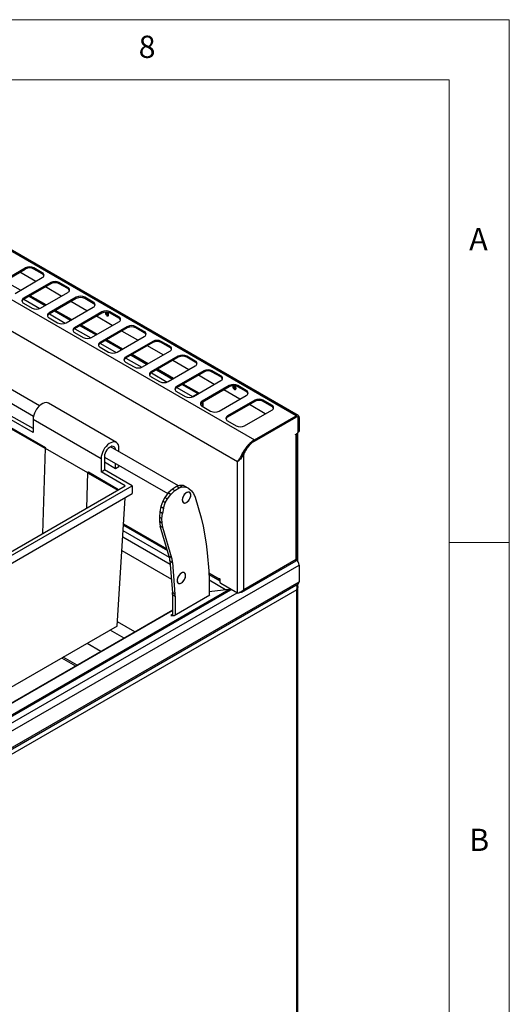
# Model space of a CAD drawing. Units: millimetres. Extents: x 5 to 415, y 5 to 292.
# Drawn here: x 374 to 415, y 210 to 292 of the extents above; entities that cross this region are included whole.
import ezdxf

# ---------------------------------------------------------------- set-up
doc = ezdxf.new("R2010")
doc.units = ezdxf.units.MM
doc.styles.add('SLDTEXTSTYLE1', font='TXT', dxfattribs={"width": 0.75})

msp = doc.modelspace()

# ---------------------------------------------------------------- linework, layer by layer
at = {"color": 7, "linetype": 'Continuous', "lineweight": 18}
for p, q in [((415, 292), (5, 292)), ((415, 5), (415, 292)), ((410, 287), (10, 287)), ((410, 287), (410, 50.8131)), ((415, 248.5), (410, 248.5))]:
    msp.add_line(p, q, dxfattribs=at)
at = {"color": 7, "linetype": 'Continuous', "lineweight": 25}
for p, q in [((397.4481, 259.0596), (355.0217, 283.5518)), ((397.2631, 259.0413), (354.8367, 283.5335)), ((351.3648, 281.5292), (393.7913, 257.037)), ((392.3841, 255.2039), (350.481, 279.3941)), ((372.4755, 270.0403), (374.7383, 271.3466)), ((374.7383, 271.2486), (374.7383, 271.3466)), ((376.1525, 270.9384), (375.4454, 271.3466)), ((375.4454, 271.2486), (375.4454, 271.3466)), ((372.4755, 269.9423), (374.7383, 271.2486)), ((373.8897, 269.2239), (376.1525, 270.5302)), ((375.6113, 270.2178), (374.282, 270.9852)), ((376.1525, 270.8404), (375.4454, 271.2486)), ((376.1525, 270.8404), (376.1525, 270.9384)), ((374.3383, 269.4829), (373.0089, 270.2503)), ((376.8596, 270.122), (374.5968, 268.8157)), ((376.8596, 270.024), (374.5968, 268.7177)), ((377.7326, 268.9931), (376.4033, 269.7606)), ((376.8596, 270.024), (376.8596, 270.122)), ((378.2738, 269.7138), (377.5667, 270.122)), ((377.5667, 270.024), (377.5667, 270.122)), ((378.2738, 269.6158), (377.5667, 270.024)), ((378.2738, 269.6158), (378.2738, 269.7138)), ((374.5968, 268.7177), (374.5968, 268.8157)), ((376.4596, 268.2582), (375.1303, 269.0257)), ((376.0111, 267.9993), (378.2738, 269.3055)), ((378.9809, 268.8973), (376.7182, 267.5911)), ((378.9809, 268.7994), (376.7182, 267.4931)), ((378.9809, 268.7994), (378.9809, 268.8973)), ((380.3951, 268.4891), (379.688, 268.8973)), ((379.688, 268.7994), (379.688, 268.8973)), ((380.3951, 268.3912), (379.688, 268.7994)), ((374.5968, 268.4075), (375.3039, 267.9993)), ((378.1324, 266.7747), (380.3951, 268.0809)), ((379.854, 267.7685), (378.5246, 268.5359)), ((380.3951, 268.3912), (380.3951, 268.4891)), ((376.7182, 267.4931), (376.7182, 267.5911)), ((376.7182, 267.1829), (377.4253, 266.7747)), ((378.5809, 267.0336), (377.2516, 267.801)), ((381.1022, 267.6727), (378.8395, 266.3665)), ((381.1022, 267.5747), (378.8395, 266.2685)), ((381.9753, 266.5439), (380.6459, 267.3113)), ((381.1022, 267.5747), (381.1022, 267.6727)), ((382.5164, 267.2645), (381.8093, 267.6727)), ((381.8093, 267.5747), (381.8093, 267.6727)), ((382.5164, 267.1665), (381.8093, 267.5747)), ((382.5164, 267.1665), (382.5164, 267.2645)), ((378.8395, 266.2685), (378.8395, 266.3665)), ((380.7023, 265.809), (379.3729, 266.5764)), ((380.2537, 265.5501), (382.5164, 266.8563)), ((383.2235, 266.4481), (380.9608, 265.1419)), ((383.2235, 266.3501), (380.9608, 265.0439)), ((383.2235, 266.3501), (383.2235, 266.4481)), ((384.6378, 266.0399), (383.9306, 266.4481)), ((383.9306, 266.3501), (383.9306, 266.4481)), ((384.6378, 265.9419), (383.9306, 266.3501)), ((378.8395, 265.9583), (379.5466, 265.5501)), ((382.375, 264.3255), (384.6378, 265.6317)), ((384.0966, 265.3193), (382.7673, 266.0867)), ((384.6378, 265.9419), (384.6378, 266.0399)), ((380.9608, 265.0439), (380.9608, 265.1419)), ((380.9608, 264.7337), (381.6679, 264.3255)), ((382.8236, 264.5844), (381.4942, 265.3518)), ((385.3449, 265.2235), (383.0821, 263.9173)), ((385.3449, 265.1255), (383.0821, 263.8193)), ((386.2179, 264.0947), (384.8886, 264.8621)), ((385.3449, 265.1255), (385.3449, 265.2235)), ((386.7591, 264.8153), (386.052, 265.2235)), ((386.052, 265.1255), (386.052, 265.2235)), ((386.7591, 264.7173), (386.052, 265.1255)), ((386.7591, 264.7173), (386.7591, 264.8153)), ((383.0821, 263.8193), (383.0821, 263.9173)), ((384.9449, 263.3598), (383.6156, 264.1272)), ((384.4963, 263.1008), (386.7591, 264.4071)), ((387.4662, 263.9989), (385.2034, 262.6926)), ((387.4662, 263.9009), (385.2034, 262.5947)), ((387.4662, 263.9009), (387.4662, 263.9989)), ((388.8804, 263.5907), (388.1733, 263.9989)), ((388.1733, 263.9009), (388.1733, 263.9989)), ((388.8804, 263.4927), (388.1733, 263.9009)), ((383.0821, 263.509), (383.7892, 263.1008)), ((386.6177, 261.8762), (388.8804, 263.1825)), ((388.3392, 262.8701), (387.0099, 263.6375)), ((388.8804, 263.4927), (388.8804, 263.5907)), ((375.916, 259.8668), (371.5738, 262.3735)), ((385.2034, 262.5947), (385.2034, 262.6926)), ((385.2034, 262.2844), (385.9105, 261.8762)), ((387.0662, 262.1352), (385.7369, 262.9026)), ((389.5875, 262.7743), (387.3248, 261.468)), ((389.5875, 262.6763), (387.3248, 261.37)), ((390.4606, 261.6455), (389.1312, 262.4129)), ((389.5875, 262.6763), (389.5875, 262.7743)), ((391.0017, 262.3661), (390.2946, 262.7743)), ((390.2946, 262.6763), (390.2946, 262.7743)), ((391.0017, 262.2681), (390.2946, 262.6763)), ((391.0017, 262.2681), (391.0017, 262.3661)), ((371.0719, 261.5085), (375.4161, 259.0007)), ((387.3248, 261.37), (387.3248, 261.468)), ((389.1875, 260.9106), (387.8582, 261.678)), ((388.739, 260.6516), (391.0017, 261.9579)), ((391.7088, 261.5497), (389.4461, 260.2434)), ((391.7088, 261.4517), (389.4461, 260.1454)), ((391.7088, 261.4517), (391.7088, 261.5497)), ((393.123, 261.1415), (392.4159, 261.5497)), ((392.4159, 261.4517), (392.4159, 261.5497)), ((393.123, 261.0435), (392.4159, 261.4517)), ((387.3248, 261.0598), (388.0319, 260.6516)), ((388.6453, 260.6357), (389.0766, 260.8837)), ((390.8603, 259.427), (393.123, 260.7333)), ((392.5819, 260.4209), (391.2525, 261.1883)), ((393.123, 261.0435), (393.123, 261.1415)), ((382.3095, 256.8109), (376.6527, 260.0766)), ((389.4461, 260.1454), (389.4461, 260.2434)), ((389.4461, 259.8352), (390.1532, 259.427)), ((389.5217, 259.7915), (389.5224, 260.1895)), ((393.8301, 260.3251), (391.5674, 259.0188)), ((393.8301, 260.2271), (391.5674, 258.9208)), ((394.7032, 259.1962), (393.3739, 259.9637)), ((393.8301, 260.2271), (393.8301, 260.3251)), ((395.2444, 259.9169), (394.5372, 260.3251)), ((394.5372, 260.2271), (394.5372, 260.3251)), ((395.2444, 259.8189), (394.5372, 260.2271)), ((395.2444, 259.8189), (395.2444, 259.9169)), ((375.3853, 257.9628), (373.37, 259.1262)), ((391.5674, 258.9208), (391.5674, 259.0188)), ((392.9816, 258.2024), (395.2444, 259.5086)), ((393.7913, 257.037), (397.2631, 259.0413)), ((397.2631, 258.9433), (397.2631, 259.0413)), ((397.3811, 258.9434), (397.3396, 258.9673)), ((375.3853, 257.6363), (373.37, 258.7997)), ((376.4357, 256.3766), (373.37, 258.1464)), ((375.3853, 258.7386), (375.3853, 257.6363)), ((375.3853, 258.7386), (381.0421, 255.473)), ((391.5674, 258.6106), (392.2745, 258.2024)), ((393.7913, 256.939), (397.2631, 258.9433)), ((393.7913, 256.9308), (397.2561, 258.931)), ((397.4329, 257.6939), (397.4329, 258.8289)), ((397.4399, 258.8412), (397.5248, 258.8902)), ((397.4399, 258.8412), (397.4399, 257.698)), ((397.5248, 258.8902), (397.5248, 257.747)), ((373.37, 258.0647), (376.375, 256.33)), ((397.2136, 257.4857), (397.3621, 257.5715)), ((397.2136, 257.4368), (397.2136, 257.4857)), ((397.2561, 257.4612), (397.2136, 257.4368)), ((397.2561, 247.0912), (397.2561, 257.4612)), ((397.3644, 247.0912), (397.3644, 257.5728)), ((397.4046, 246.9401), (397.4046, 257.6123)), ((397.4265, 257.6565), (397.5041, 257.7012)), ((397.4399, 257.698), (397.5248, 257.747)), ((393.7913, 256.939), (393.7913, 257.037)), ((376.3754, 256.3443), (376.1639, 249.2277)), ((376.4459, 256.3821), (376.3754, 256.3443)), ((376.3754, 256.3443), (379.911, 254.3033)), ((387.4688, 253.1975), (381.8269, 256.4545)), ((382.527, 256.0503), (382.527, 256.3302)), ((392.8006, 255.7435), (392.8324, 255.7121)), ((392.9074, 255.8442), (392.8324, 255.7121)), ((392.9074, 255.8442), (392.8662, 255.868)), ((392.9074, 244.5807), (392.9074, 255.8442)), ((381.0421, 255.473), (381.0421, 254.3706)), ((381.325, 255.6362), (381.325, 254.5339)), ((381.325, 255.5896), (386.5844, 252.5534)), ((381.325, 255.187), (382.2442, 254.6563)), ((382.2442, 254.6563), (382.2442, 255.0589)), ((382.527, 254.8196), (382.527, 254.8956)), ((392.3841, 244.2786), (392.3841, 255.2039)), ((392.5537, 255.3823), (392.4686, 255.2801)), ((379.911, 254.3033), (379.8229, 251.34)), ((379.9107, 254.2889), (382.4208, 252.8398)), ((379.9815, 254.3411), (379.911, 254.3033)), ((382.4916, 252.8806), (379.9815, 254.3297)), ((381.0421, 254.3706), (381.325, 254.5339)), ((383.0574, 253.2073), (381.0421, 254.3706)), ((383.6231, 253.2073), (381.325, 254.5339)), ((382.2442, 254.6563), (382.527, 254.8196)), ((387.5688, 253.2291), (387.3163, 253.1493)), ((387.5688, 253.2291), (387.7809, 253.1066)), ((387.871, 253.22), (387.5688, 253.2291)), ((359.7936, 239.4508), (383.6231, 253.2073)), ((359.7936, 239.7773), (383.0574, 253.2073)), ((359.7936, 238.7975), (383.6231, 252.554)), ((383.6231, 253.2073), (383.6231, 252.554)), ((386.6325, 252.6162), (386.3437, 252.2391)), ((386.5558, 252.1166), (386.8447, 252.4938)), ((386.9751, 252.9368), (386.6325, 252.6162)), ((386.8447, 252.4938), (386.6325, 252.6162)), ((387.1872, 252.8144), (386.8447, 252.4938)), ((387.3163, 253.1493), (386.9751, 252.9368)), ((386.9751, 252.9368), (387.1872, 252.8144)), ((387.1872, 252.8144), (387.5285, 253.0269)), ((387.5285, 253.0269), (387.3163, 253.1493)), ((387.5285, 253.0269), (387.7809, 253.1066)), ((387.7809, 253.1066), (388.0831, 253.0975)), ((388.0831, 253.0975), (387.871, 253.22)), ((388.1331, 253.0915), (387.871, 253.22)), ((388.3453, 252.969), (388.0831, 253.0975)), ((388.1331, 253.0915), (388.3453, 252.969)), ((388.3453, 252.969), (388.5675, 252.7847)), ((388.5675, 252.7847), (388.7384, 252.5614)), ((388.7384, 252.5614), (388.8788, 252.272)), ((382.3907, 241.5307), (383.0369, 252.2156)), ((386.168, 251.9182), (386.009, 251.4774)), ((386.3437, 252.2391), (386.168, 251.9182)), ((386.3802, 251.7957), (386.168, 251.9182)), ((386.2211, 251.3549), (386.3802, 251.7957)), ((386.3437, 252.2391), (386.5558, 252.1166)), ((386.3802, 251.7957), (386.5558, 252.1166)), ((388.8788, 252.272), (389.3714, 250.5422)), ((385.9299, 251.0277), (385.8961, 250.605)), ((386.009, 251.4774), (385.9299, 251.0277)), ((386.142, 250.9052), (385.9299, 251.0277)), ((386.009, 251.4774), (386.2211, 251.3549)), ((386.1083, 250.4826), (386.142, 250.9052)), ((386.2211, 251.3549), (386.142, 250.9052)), ((385.8961, 250.605), (386.1083, 250.4826)), ((385.8961, 250.605), (385.906, 250.2285)), ((386.1181, 250.106), (385.906, 250.2285)), ((385.906, 250.2285), (385.9605, 249.8599)), ((386.1181, 250.106), (386.1083, 250.4826)), ((386.1726, 249.7374), (386.1181, 250.106)), ((389.3714, 250.5422), (389.5309, 249.8397)), ((382.8987, 249.9314), (386.5601, 247.8177)), ((385.9605, 249.8599), (386.1726, 249.7374)), ((386.7081, 247.3136), (385.9605, 249.8599)), ((386.9203, 247.1911), (386.1726, 249.7374)), ((389.5309, 249.8397), (389.7827, 248.3892)), ((386.7956, 246.6456), (382.8382, 248.9302)), ((389.7827, 248.3892), (389.8762, 247.6348)), ((382.7707, 247.8144), (386.889, 245.437)), ((389.8762, 247.6348), (389.9922, 246.1357)), ((386.9203, 247.1911), (386.7081, 247.3136)), ((386.7716, 246.9555), (386.9838, 246.8331)), ((386.7716, 246.9555), (386.9754, 244.3189)), ((386.9838, 246.8331), (387.1875, 244.1965)), ((392.7459, 244.3624), (397.2643, 246.9708)), ((392.9074, 244.5807), (397.2561, 247.0912)), ((397.3409, 247.0183), (397.3409, 247.0852)), ((345.7363, 216.7207), (397.5177, 246.6135)), ((389.9922, 246.1357), (390.0224, 245.338)), ((397.5177, 246.6135), (397.5177, 245.2254)), ((345.6534, 215.1494), (397.4348, 245.0422)), ((345.7363, 215.3326), (397.5177, 245.2254)), ((390.0038, 245.8297), (390.9204, 245.3006)), ((390.0224, 245.338), (390.0224, 244.0897)), ((390.878, 245.4992), (390.9204, 245.4747)), ((390.878, 245.4502), (390.878, 245.4992)), ((390.9204, 245.4747), (390.9204, 245.2052)), ((392.3841, 244.2786), (390.9911, 245.0828)), ((397.3126, 244.5436), (345.9413, 214.8875)), ((387.1875, 244.1965), (386.9754, 244.3189)), ((391.6697, 244.5775), (390.0224, 244.3712)), ((391.8086, 244.5426), (391.8607, 244.5726)), ((391.8609, 244.5725), (391.8607, 244.5726)), ((391.8679, 244.5766), (391.8609, 244.5725)), ((397.3126, 244.9379), (397.2834, 244.9548)), ((397.3126, 187.4755), (397.3126, 244.5436)), ((397.3409, 244.914), (397.3409, 244.988)), ((397.3976, 187.4805), (397.3976, 244.7753)), ((397.4046, 187.7409), (397.4046, 245.0247)), ((386.9818, 244.1489), (387.1939, 244.0264)), ((386.9818, 244.1489), (386.9818, 242.4109)), ((387.1232, 242.4161), (390.0931, 244.1306)), ((387.1939, 244.0264), (387.1939, 242.4569)), ((390.0931, 244.1306), (390.0224, 244.128)), ((386.9818, 242.8469), (345.4744, 218.8852)), ((383.8568, 241.0429), (382.4116, 241.8771)), ((386.9818, 242.4912), (386.8332, 242.4055)), ((386.8332, 242.4055), (387.1232, 242.4161)), ((382.3907, 241.5307), (359.7936, 228.4857)), ((381.0291, 239.4104), (379.8734, 240.0776))]:
    msp.add_line(p, q, dxfattribs=at)
at = {"color": 8, "linetype": 'Continuous', "lineweight": 25}
for p, q in [((375.0516, 268.9802), (376.3809, 268.2128)), ((374.6211, 268.7317), (375.9452, 267.9673)), ((376.7424, 267.5071), (378.0665, 266.7427)), ((377.1729, 267.7556), (378.5022, 266.9882)), ((379.2942, 266.531), (380.6236, 265.7636)), ((378.8637, 266.2825), (380.1878, 265.5181)), ((380.985, 265.0579), (382.3091, 264.2935)), ((381.4155, 265.3064), (382.7449, 264.539)), ((383.5368, 264.0818), (384.8662, 263.3144)), ((383.1063, 263.8333), (384.4305, 263.0689)), ((385.2277, 262.6086), (386.5518, 261.8443)), ((385.6582, 262.8572), (386.9875, 262.0897)), ((387.7795, 261.6326), (389.0766, 260.8837)), ((387.349, 261.384), (388.6453, 260.6357)), ((388.6452, 260.6091), (388.6453, 260.6357)), ((389.0766, 260.8465), (389.0766, 260.8837)), ((389.4434, 260.1439), (389.4429, 259.8371)), ((397.2561, 258.931), (397.249, 258.9351)), ((397.4322, 258.8456), (397.4399, 258.8412)), ((397.2136, 257.4857), (397.2561, 257.4612)), ((392.9676, 256.0493), (393.0044, 256.028)), ((382.9061, 250.0523), (386.5159, 247.9684)), ((386.727, 247.2431), (382.8708, 249.4692)), ((389.999, 245.9576), (390.878, 245.4502)), ((391.4024, 244.544), (390.0223, 245.3408)), ((390.9204, 245.4747), (390.878, 245.4502)), ((345.8423, 218.1219), (391.6697, 244.5775)), ((345.8423, 218.0068), (391.8086, 244.5426)), ((345.8423, 217.4351), (392.3629, 244.2909)), ((345.4919, 218.8751), (386.9818, 242.8267)), ((382.9594, 240.5248), (381.8038, 241.192)), ((378.9358, 238.202), (377.7801, 238.8691)), ((379.0495, 238.2677), (377.8939, 238.9348))]:
    msp.add_line(p, q, dxfattribs=at)
at = {"color": 7, "linetype": 'Continuous', "lineweight": 25, "flags": 128}
for points in [[(381.4153, 267.6583), (381.4059, 267.6424), (381.3957, 267.5889), (381.4059, 267.5236), (381.435, 267.4565), (381.4786, 267.3977), (381.53, 267.3562)], [(381.53, 267.3562), (381.5814, 267.3383), (381.625, 267.3468), (381.6541, 267.3803), (381.6644, 267.4338), (381.6541, 267.4991), (381.625, 267.5662), (381.5814, 267.625), (381.5486, 267.6543)], [(392.0219, 261.5353), (392.0125, 261.5193), (392.0023, 261.4659), (392.0125, 261.4006), (392.0416, 261.3334), (392.0852, 261.2746), (392.1366, 261.2332)], [(392.1366, 261.2332), (392.188, 261.2153), (392.2316, 261.2238), (392.2607, 261.2573), (392.271, 261.3107), (392.2607, 261.376), (392.2316, 261.4432), (392.188, 261.5019), (392.1552, 261.5312)], [(388.6453, 260.6357), (388.608, 260.61), (388.5869, 260.5915)], [(376.6527, 260.0766), (376.5752, 260.1097), (376.4587, 260.1257), (376.3309, 260.1091), (376.1962, 260.0605), (376.0592, 259.9814), (375.9245, 259.8746), (375.7968, 259.7436), (375.6803, 259.5931), (375.579, 259.4281), (375.4965, 259.2541), (375.4354, 259.0773), (375.3979, 258.9034), (375.3853, 258.7386)], [(382.527, 256.3302), (382.5144, 256.4804), (382.4769, 256.611), (382.4158, 256.7173), (382.3333, 256.7959), (382.232, 256.8441), (382.1155, 256.8601), (381.9878, 256.8435), (381.8531, 256.7948), (381.7161, 256.7157), (381.5814, 256.6089), (381.4536, 256.478), (381.3371, 256.3275), (381.2359, 256.1624), (381.1533, 255.9885), (381.0923, 255.8116), (381.0548, 255.6378), (381.0421, 255.473)], [(382.2422, 256.2147), (382.2308, 256.2862), (382.1916, 256.3832), (382.1286, 256.4521), (382.0457, 256.4891), (381.9476, 256.4919), (381.84, 256.4604), (381.7292, 256.3965), (381.6216, 256.3038), (381.5235, 256.1877), (381.4405, 256.0549), (381.3776, 255.9133), (381.3383, 255.771), (381.325, 255.6362)], [(388.1485, 252.636), (388.0532, 252.5658), (387.9648, 252.4705), (387.8901, 252.3572), (387.8346, 252.2344), (387.8024, 252.111), (387.7958, 251.9963), (387.8154, 251.8987), (387.8597, 251.8256), (387.9254, 251.7822), (388.0077, 251.772), (388.1004, 251.7955), (388.1967, 251.8511), (388.2894, 251.9346), (388.3717, 252.0399), (388.4374, 252.159), (388.4817, 252.2833), (388.5013, 252.4035), (388.4947, 252.5106), (388.4625, 252.5968), (388.4069, 252.6556), (388.3322, 252.6826), (388.2439, 252.6759), (388.1485, 252.636)], [(387.8015, 251.9493), (387.8326, 251.862), (387.8872, 251.8019), (387.9611, 251.7734), (388.049, 251.7785), (388.1442, 251.817), (388.2397, 251.8859), (388.3285, 251.9802), (388.4039, 252.0929), (388.4604, 252.2155), (388.4938, 252.3391), (388.5015, 252.4544), (388.4831, 252.5529), (388.4399, 252.6272), (388.375, 252.672), (388.2934, 252.6838), (388.201, 252.6618), (388.1047, 252.6076), (388.0117, 252.5252), (387.9288, 252.4207), (387.8622, 252.302), (387.8169, 252.1777), (387.7961, 252.0572), (387.8015, 251.9493)], [(387.4353, 245.6004), (387.391, 245.4762), (387.3715, 245.356), (387.3782, 245.2489), (387.4105, 245.1629), (387.4661, 245.1042), (387.5408, 245.0772), (387.6292, 245.084), (387.7246, 245.1241), (387.82, 245.1944), (387.9082, 245.2897), (387.9829, 245.403), (388.0383, 245.5259), (388.0705, 245.6493), (388.077, 245.764), (388.0573, 245.8615), (388.0129, 245.9345), (387.9472, 245.9777), (387.8648, 245.9879), (387.7721, 245.9643), (387.6758, 245.9086), (387.5831, 245.825), (387.5009, 245.7197), (387.4353, 245.6004)], [(387.7243, 245.9404), (387.6289, 245.8702), (387.5406, 245.7749), (387.4659, 245.6617), (387.4104, 245.5388), (387.3781, 245.4154), (387.3715, 245.3007), (387.3911, 245.2031), (387.4354, 245.13), (387.5012, 245.0866), (387.5834, 245.0764), (387.6761, 245.0999), (387.7724, 245.1555), (387.8651, 245.239), (387.9474, 245.3443), (388.0131, 245.4635), (388.0574, 245.5877), (388.077, 245.7079), (388.0704, 245.815), (388.0382, 245.9012), (387.9827, 245.96), (387.908, 245.987), (387.8197, 245.9803), (387.7243, 245.9404)]]:
    msp.add_lwpolyline(points, dxfattribs=at)
at = {"color": 7, "linetype": 'Continuous', "lineweight": 25}
for centre, radius, start, end in [((375.0918, 270.6642), 0.7685, 62.609672, 117.390328), ((375.0918, 270.5662), 0.7685, 62.609672, 117.390328), ((376.075, 270.7343), 0.2183, 290.783421, 69.216579), ((376.0341, 270.5942), 0.2732, 19.480808, 64.327282), ((377.2131, 269.4396), 0.7685, 62.609672, 117.390328), ((377.2131, 269.3416), 0.7685, 62.609672, 117.390328), ((378.1963, 269.5096), 0.2183, 290.783421, 69.216579), ((378.1554, 269.3696), 0.2732, 19.480808, 64.327282), ((374.6743, 268.6116), 0.2183, 110.783421, 249.216579), ((379.3345, 268.215), 0.7685, 62.609672, 117.390328), ((379.3345, 268.117), 0.7685, 62.609672, 117.390328), ((374.7152, 268.4715), 0.2732, 115.672718, 160.519192), ((375.6575, 268.6816), 0.7685, 242.609672, 297.390328), ((380.3177, 268.285), 0.2183, 290.783421, 69.216579), ((380.2768, 268.1449), 0.2732, 19.480808, 64.327282), ((376.7956, 267.387), 0.2183, 110.783421, 249.216579), ((376.8365, 267.2469), 0.2732, 115.672718, 160.519192), ((381.4558, 266.9904), 0.7685, 62.609672, 117.390328), ((381.4558, 266.8924), 0.7685, 62.609672, 117.390328), ((381.7396, 267.6342), 0.259, 174.528818, 251.492339), ((381.8783, 267.7132), 0.3784, 188.39784, 235.029352), ((382.439, 267.0604), 0.2183, 290.783421, 69.216579), ((382.3981, 266.9203), 0.2732, 19.480808, 64.327282), ((377.7788, 267.457), 0.7685, 242.609672, 297.390328), ((378.9169, 266.1624), 0.2183, 110.783421, 249.216579), ((383.5771, 265.7658), 0.7685, 62.609672, 117.390328), ((383.5771, 265.6678), 0.7685, 62.609672, 117.390328), ((378.9578, 266.0223), 0.2732, 115.672718, 160.519192), ((379.9001, 266.2324), 0.7685, 242.609672, 297.390328), ((384.5603, 265.8358), 0.2183, 290.783421, 69.216579), ((384.5194, 265.6957), 0.2732, 19.480808, 64.327282), ((381.0383, 264.9378), 0.2183, 110.783421, 249.216579), ((381.0791, 264.7977), 0.2732, 115.672718, 160.519192), ((385.6984, 264.5412), 0.7685, 62.609672, 117.390328), ((385.6984, 264.4432), 0.7685, 62.609672, 117.390328), ((386.6816, 264.6112), 0.2183, 290.783421, 69.216579), ((386.6407, 264.4711), 0.2732, 19.480808, 64.327282), ((382.0215, 265.0078), 0.7685, 242.609672, 297.390328), ((383.1596, 263.7132), 0.2183, 110.783421, 249.216579), ((387.8197, 263.3165), 0.7685, 62.609672, 117.390328), ((387.8197, 263.2186), 0.7685, 62.609672, 117.390328), ((383.2005, 263.5731), 0.2732, 115.672718, 160.519192), ((384.1428, 263.7832), 0.7685, 242.609672, 297.390328), ((388.8029, 263.3866), 0.2183, 290.783421, 69.216579), ((388.762, 263.2465), 0.2732, 19.480808, 64.327282), ((385.2809, 262.4885), 0.2183, 110.783421, 249.216579), ((385.3218, 262.3484), 0.2732, 115.672718, 160.519192), ((389.9411, 262.0919), 0.7685, 62.609672, 117.390328), ((389.9411, 261.9939), 0.7685, 62.609672, 117.390328), ((390.9243, 262.162), 0.2183, 290.783421, 69.216579), ((390.8834, 262.0219), 0.2732, 19.480808, 64.327282), ((386.2641, 262.5586), 0.7685, 242.609672, 297.390328), ((387.4022, 261.2639), 0.2183, 110.783421, 249.216579), ((392.0624, 260.8673), 0.7685, 62.609672, 117.390328), ((392.0624, 260.7693), 0.7685, 62.609672, 117.390328), ((392.3463, 261.5111), 0.259, 174.528818, 251.492339), ((392.4849, 261.5901), 0.3784, 188.39784, 235.029364), ((387.4431, 261.1238), 0.2732, 115.672718, 160.519192), ((388.3854, 261.334), 0.7685, 242.609672, 297.390328), ((389.1618, 260.7524), 0.1566, 82.452202, 122.967981), ((393.0456, 260.9374), 0.2183, 290.783421, 69.216579), ((393.0047, 260.7973), 0.2732, 19.480808, 64.327282), ((389.5235, 260.0393), 0.2183, 110.783421, 249.216579), ((389.5644, 259.8992), 0.2732, 115.672718, 160.519192), ((394.1837, 259.6427), 0.7685, 62.609672, 117.390328), ((394.1837, 259.5447), 0.7685, 62.609672, 117.390328), ((395.1669, 259.7128), 0.2183, 290.783421, 69.216579), ((395.126, 259.5727), 0.2732, 19.480808, 64.327282), ((390.5067, 260.1094), 0.7685, 242.609672, 297.390328), ((391.6449, 258.8147), 0.2183, 110.783421, 249.216579), ((397.3653, 258.916), 0.1616, 350.785963, 129.203285), ((397.3322, 258.8587), 0.1092, 350.785963, 129.203285), ((391.6858, 258.6746), 0.2732, 115.672718, 160.519192), ((392.6281, 258.8848), 0.7685, 242.609672, 297.390328), ((397.3251, 258.8464), 0.1092, 350.785963, 129.203285), ((397.1578, 257.6541), 0.2164, 296.996271, 336.621985), ((397.2793, 257.7009), 0.1537, 302.605478, 357.394522), ((397.3853, 257.6939), 0.0548, 319.870501, 4.283855), ((397.4772, 257.741), 0.048, 304.056351, 7.25583), ((394.4749, 255.1339), 1.721, 148.696829, 155.621571), ((385.025, 246.8304), 1.7512, 4.099022, 16.016934), ((385.2371, 246.7079), 1.7512, 4.099022, 16.016934), ((396.8977, 246.5835), 0.6207, 2.768342, 54.491033), ((391.0941, 245.4389), 0.2165, 177.000448, 216.618092), ((391.0739, 245.2122), 0.1537, 182.605478, 237.394522), ((397.3217, 245.2037), 0.1972, 305.013333, 6.298848), ((384.7738, 244.1507), 2.208, 359.952051, 4.368943), ((384.986, 244.0283), 2.208, 359.952051, 4.368943)]:
    msp.add_arc(centre, radius, start, end, dxfattribs=at)
for points, knots in [([(392.3841, 255.2039), (392.3981, 255.2257), (392.426, 255.2694), (392.4733, 255.3395), (392.5328, 255.426), (392.5984, 255.5187), (392.6552, 255.6093), (392.6893, 255.6746), (392.7292, 255.752), (392.7928, 255.878), (392.8917, 256.0607), (392.9951, 256.2293), (393.0875, 256.3647), (393.1497, 256.4485), (393.2158, 256.532), (393.2861, 256.6148), (393.3745, 256.709), (393.451, 256.7826), (393.5204, 256.844), (393.6046, 256.9134), (393.6976, 256.9808), (393.7677, 257.0229), (393.7913, 257.037)], [0, 0, 0, 0, 0.0466607, 0.0934926, 0.1401563, 0.2108902, 0.2590414, 0.2834203, 0.3043149, 0.3673186, 0.4531512, 0.5462502, 0.5938161, 0.6416674, 0.6670428, 0.717998, 0.7696678, 0.822069, 0.8483932, 0.8859502, 0.9617327, 1, 1, 1, 1]), ([(392.563, 255.3824), (392.5771, 255.4013), (392.6196, 255.4584), (392.6831, 255.5409), (392.7444, 255.6368), (392.8012, 255.7443), (392.86, 255.8578), (392.9238, 255.9742), (392.975, 256.0632), (393.0298, 256.1527), (393.0874, 256.2417), (393.1511, 256.3332), (393.221, 256.4259), (393.2978, 256.519), (393.3786, 256.6079), (393.4604, 256.6892), (393.5422, 256.7626), (393.6237, 256.8281), (393.707, 256.888), (393.7631, 256.922), (393.7913, 256.939)], [0, 0, 0, 0, 0.0449525, 0.1357099, 0.1818654, 0.22686, 0.318395, 0.3648827, 0.4125121, 0.4603871, 0.5090176, 0.5579009, 0.6136045, 0.6696812, 0.7269304, 0.7845835, 0.8376097, 0.8909562, 0.9453056, 1, 1, 1, 1]), ([(393.0044, 256.028), (393.0672, 256.1283), (393.1928, 256.3292), (393.3909, 256.5881), (393.5936, 256.7973), (393.7253, 256.8863), (393.7913, 256.9308)], [0, 0, 0, 0, 0.2796362, 0.5602201, 0.7797533, 1, 1, 1, 1]), ([(392.8324, 255.7121), (392.8022, 255.6639), (392.7385, 255.5624), (392.6223, 255.4267), (392.4934, 255.3011), (392.4216, 255.2372), (392.3841, 255.2039)], [0, 0, 0, 0, 0.215529, 0.4540185, 0.7155038, 1, 1, 1, 1]), ([(397.2561, 247.0912), (397.2617, 247.0903), (397.2787, 247.0878), (397.3035, 247.0854), (397.3241, 247.0847), (397.3372, 247.0849), (397.3478, 247.0856), (397.3572, 247.087), (397.3635, 247.089), (397.364, 247.0905), (397.3642, 247.0912)], [0, 0, 0, 0, 0.0840624, 0.2530991, 0.4236518, 0.5095015, 0.5867708, 0.738036, 0.8816479, 1, 1, 1, 1]), ([(397.2643, 246.9708), (397.2643, 246.9708), (397.2784, 246.9681), (397.2851, 247.0074), (397.2657, 247.0633), (397.2561, 247.0912)], [0, 0, 0, 0, 0.00010213, 0.50005106, 1, 1, 1, 1]), ([(397.26, 247.0774), (397.2694, 247.0804), (397.2886, 247.0866), (397.2981, 247.0876), (397.303, 247.0881)], [0, 0, 0, 0, 0.4877405, 1, 1, 1, 1]), ([(392.9074, 244.5807), (392.8938, 244.5446), (392.8642, 244.4658), (392.7814, 244.3759), (392.6689, 244.3237), (392.5816, 244.3136), (392.5366, 244.3213), (392.5364, 244.3213)], [0, 0, 0, 0, 0.2202561, 0.4797157, 0.7392164, 0.9987166, 1, 1, 1, 1]), ([(397.3126, 244.5436), (397.3289, 244.5918), (397.3555, 244.671), (397.3577, 244.7725), (397.3435, 244.8394), (397.3209, 244.8908), (397.2965, 244.9296), (397.2786, 244.9454), (397.2741, 244.9494)], [0, 0, 0, 0, 0.3372517, 0.5535607, 0.67197, 0.8037798, 0.9501306, 1, 1, 1, 1]), ([(397.3126, 244.9379), (397.3229, 244.9298), (397.3437, 244.9136), (397.3676, 244.884), (397.3854, 244.8504), (397.3958, 244.8133), (397.3987, 244.7729), (397.3945, 244.7249), (397.3814, 244.6707), (397.3602, 244.62), (397.3365, 244.5775), (397.3206, 244.5549), (397.3126, 244.5436)], [0, 0, 0, 0, 0.091443, 0.1853057, 0.280834, 0.3791636, 0.4740004, 0.5717924, 0.7002102, 0.8323016, 0.9157205, 1, 1, 1, 1])]:
    msp.add_open_spline(points, degree=3, knots=knots, dxfattribs=at)
for points in [[(391.8086, 244.5426), (391.7844, 244.5537), (391.7361, 244.5759), (391.6918, 244.5769), (391.6697, 244.5775)], [(392.3841, 244.2786), (392.4223, 244.2863), (392.4988, 244.3016), (392.6457, 244.3621), (392.7927, 244.4526), (392.8692, 244.538), (392.9074, 244.5807)]]:
    msp.add_open_spline(points, degree=3, dxfattribs=at)

# ---------------------------------------------------------------- texts
at = {"color": 7, "linetype": 'Continuous', "lineweight": 0, "char_height": 1.8521, "attachment_point": 1, "style": 'SLDTEXTSTYLE1'}
for s, insert in [('8', (384.1667, 290.668)), ('A', (411.6667, 274.668)), ('B', (411.6667, 224.668))]:
    msp.add_mtext(s, dxfattribs=dict(at, insert=insert))

doc.saveas('drawing.dxf')
